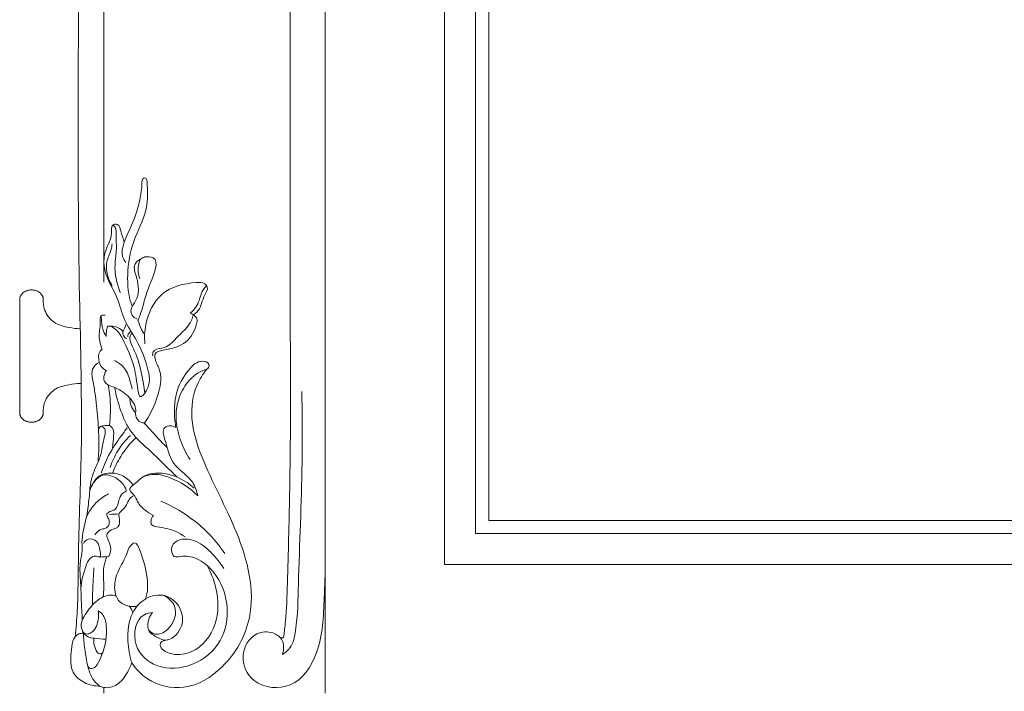
# Model space of a CAD drawing. Units: millimetres. Extents: x 8248 to 10748, y 4554 to 7054.
# Drawn here: x 9867 to 10089, y 5534 to 5686 of the extents above; entities that cross this region are included whole.
import ezdxf

# ---------------------------------------------------------------- set-up
doc = ezdxf.new("R2010")
doc.units = ezdxf.units.MM
doc.header["$MEASUREMENT"] = 0
doc.layers.get('0').update_dxf_attribs({"lineweight": 13})

# ---------------------------------------------------------------- blocks, each defined once
blk = doc.blocks.new('012-001 (TMB-001)b_685_460')
for points in [[(-301.38, 301.13), (-39.79, 301.13), (-39.79, 545.06), (-301.38, 545.06)], [(-294.38, 308.13), (-46.79, 308.13), (-46.79, 538.06), (-294.38, 538.06)], [(-291.38, 311.13), (-49.79, 311.13), (-49.79, 535.06), (-291.38, 535.06)]]:
    blk.add_lwpolyline(points, close=True)
blk.add_lwpolyline([(-378.38, 272.07), (-378.38, 273.28)])
for points in [[(-328.38, 272.07), (-328.38, 373.48), (-328.38, 474.9), (-328.38, 576.32)], [(-378.38, 364.99), (-378.38, 403.55), (-378.38, 442.11), (-378.38, 480.67)], [(-397.4, 361.25), (-397.4, 352.64), (-397.4, 344.03), (-397.4, 335.43)], [(-372.51, 338.82), (-372.5, 337.64), (-372.27, 336.77), (-371.39, 335.63)], [(-374.94, 312.6), (-375.65, 312.57), (-376.36, 312.54), (-377.07, 312.5)], [(-379.27, 302.84), (-378.59, 302.88), (-377.92, 302.92), (-377.24, 302.95)]]:
    blk.add_open_spline(points, degree=3)
for points, knots in [([(-384.82, 284.88), (-384.65, 286.81), (-384.16, 293.17), (-384.2, 307.14), (-383.07, 330.79), (-384.58, 380.77), (-383.8, 453.8), (-383.44, 515.95), (-383.68, 547.59), (-383.61, 551), (-384.55, 556.76), (-385.26, 563.75), (-386.97, 568.13), (-387.7, 569.44), (-387.74, 569.51)], [0, 0, 0, 0, 5.812791, 19.132211, 41.87903, 76.804863, 169.04916, 261.007453, 263.242813, 263.973671, 271.213035, 280.688438, 284.940482, 285.180302, 285.180302, 285.180302, 285.180302]), ([(-341.28, 566.12), (-340.84, 566.28), (-339.56, 566.33), (-336.86, 562.4), (-336.29, 555.88), (-336.07, 544.03), (-336.09, 472.82), (-336.39, 402.86), (-336.17, 332.57), (-336.35, 317.09), (-336.74, 301.08), (-337.12, 289.86), (-337.54, 286.33), (-337.75, 284.42), (-338.35, 284.57), (-338.53, 284.66)], [0, 0, 0, 0, 1.241942, 4.913786, 11.158872, 21.290744, 40.196597, 225.302235, 230.64703, 251.223859, 271.361902, 279.947517, 283.036509, 283.786358, 284.381524, 284.381524, 284.381524, 284.381524]), ([(-373.43, 369.47), (-373.75, 369.88), (-374.34, 370.97), (-374.24, 372.64), (-373.4, 375.19), (-371.69, 378.6), (-370.22, 383.16), (-369.76, 386.39), (-369.77, 388.34), (-368.64, 388.88), (-368.39, 384.39), (-368.74, 380.31), (-372.42, 373.28), (-373.21, 366.67), (-372.82, 362.02), (-372.15, 360.06), (-372, 359.68)], [0, 0, 0, 0, 1.544151, 3.581942, 4.799304, 9.599719, 15.023793, 18.882856, 19.816375, 20.33959, 21.920985, 28.820477, 36.293986, 43.879921, 48.841246, 50.076319, 50.076319, 50.076319, 50.076319]), ([(-377.85, 352.76), (-377.9, 353.22), (-377.81, 353.92), (-377.51, 355.42), (-375.32, 354.32), (-373.56, 351.31), (-371.27, 346.03), (-370.98, 342.23), (-370.23, 338.4), (-367.73, 341.59), (-368.36, 345.82), (-370.46, 351.48), (-374.02, 356.33), (-375.15, 361.81), (-378.04, 366.01), (-378.6, 370.49), (-377.49, 373.49), (-376.41, 375.67), (-376.79, 377.24), (-376.32, 378.15), (-374.81, 378.27), (-374.52, 376.02), (-373.93, 374.83), (-373.76, 374.05)], [0, 0, 0, 0, 1.387358, 2.348006, 3.61617, 6.770543, 13.800201, 19.237777, 20.562816, 22.510847, 26.964127, 34.490394, 39.84019, 44.888046, 50.915537, 54.87737, 57.8091, 60.479307, 61.873208, 62.363303, 63.375785, 65.33988, 67.724754, 67.724754, 67.724754, 67.724754]), ([(-376.5, 377.77), (-376.37, 377.78), (-375.6, 377.72), (-375.63, 375.01), (-375.42, 371.88), (-376.14, 368.34), (-375.56, 365.03), (-374.66, 362.68), (-374.65, 362.68)], [0, 0, 0, 0, 0.372017, 2.144988, 6.024157, 10.52389, 15.709978, 15.744151, 15.744151, 15.744151, 15.744151]), ([(-376.52, 373.68), (-376.57, 373.25), (-376.77, 371.83), (-378.09, 369.52), (-377.63, 366.49), (-376.87, 364.77), (-376.48, 364.12)], [0, 0, 0, 0, 1.302823, 4.274219, 7.690642, 9.943398, 9.943398, 9.943398, 9.943398]), ([(-370.93, 356.73), (-371.34, 356.89), (-372.16, 357.42), (-372.4, 359.23), (-370.28, 361.55), (-370.52, 365.27), (-371.99, 368.82), (-370.61, 369.97), (-370.13, 370.24)], [0, 0, 0, 0, 1.320734, 2.679334, 4.85689, 10.125047, 13.181661, 14.836213, 14.836213, 14.836213, 14.836213]), ([(-370.13, 370.24), (-370.33, 369.79), (-370.77, 368.31), (-370.59, 366.72), (-370.27, 365.75)], [0, 0, 0, 0, 1.49281, 4.56244, 4.56244, 4.56244, 4.56244]), ([(-370.13, 370.24), (-369.82, 370.46), (-368.93, 370.9), (-365.35, 370.59), (-367.95, 364.81), (-369.18, 361.12), (-369.9, 358.18), (-370.51, 356.78), (-370.68, 356.41)], [0, 0, 0, 0, 1.139892, 2.998521, 8.863804, 13.010606, 16.400903, 17.609905, 17.609905, 17.609905, 17.609905]), ([(-369.11, 351.1), (-369.25, 352.54), (-369.04, 356.57), (-365.85, 363.38), (-359.7, 364.88), (-355.75, 365.03), (-354.65, 363.64), (-355.66, 362.05), (-356.22, 360.49), (-356.76, 358.77), (-357.61, 357.99), (-358.15, 357.66)], [0, 0, 0, 0, 4.319717, 12.116324, 20.306342, 22.235735, 23.15271, 24.985202, 27.017308, 28.379958, 30.285086, 30.285086, 30.285086, 30.285086]), ([(-358.84, 357.98), (-358.37, 358.37), (-357.51, 359.29), (-356.74, 360.96), (-356.38, 362.55), (-355.82, 363.53), (-355.07, 364.27), (-355.42, 364.55), (-355.5, 364.6)], [0, 0, 0, 0, 1.834148, 3.699396, 5.498926, 6.53419, 7.431915, 7.707278, 7.707278, 7.707278, 7.707278]), ([(-392.09, 361.16), (-392.13, 360.36), (-391.88, 358.33), (-389.81, 355.58), (-386.56, 354.77), (-384.54, 354.5), (-383.68, 354.48)], [20.863941, 20.863941, 20.863941, 20.863941, 23.271085, 26.849059, 30.370732, 32.970256, 32.970256, 32.970256, 32.970256]), ([(-378.78, 349.83), (-379.12, 350.79), (-379.76, 353.07), (-379.01, 355.35), (-379.29, 357.34), (-378.61, 357.61), (-378.27, 357.59), (-378.07, 357.52)], [0, 0, 0, 0, 3.066664, 6.677628, 7.66181, 8.025281, 8.667716, 8.667716, 8.667716, 8.667716]), ([(-378.98, 357.45), (-378.97, 357.21), (-378.9, 356.19), (-378.77, 354.54), (-378.16, 353.27), (-377.85, 352.76)], [0, 0, 0, 0, 0.708536, 3.0795, 4.87445, 4.87445, 4.87445, 4.87445]), ([(-370.68, 356.41), (-370.45, 355.7), (-370.04, 354.67), (-369.53, 353.69), (-369.36, 353.38)], [0, 0, 0, 0, 2.252845, 3.316149, 3.316149, 3.316149, 3.316149]), ([(-369.22, 333.14), (-368.01, 334.78), (-366.22, 338.59), (-364.9, 344.23), (-366.8, 347.12), (-367, 349.22), (-363.52, 349.9), (-359.71, 350.77), (-357.6, 354.33), (-357.17, 356.77), (-357.98, 357.61), (-358.58, 357.91), (-358.84, 357.98)], [0, 0, 0, 0, 6.11672, 12.87569, 15.457999, 16.459614, 18.501606, 23.970539, 28.713878, 29.815935, 31.021338, 31.834778, 31.834778, 31.834778, 31.834778]), ([(-358.15, 357.66), (-358.25, 357.23), (-358.89, 355.04), (-361.69, 352.97), (-364.14, 349.93), (-366.49, 350.08), (-367.35, 349.14), (-367.38, 348.63), (-367.31, 348.33)], [0, 0, 0, 0, 1.327208, 6.701359, 10.040463, 12.38551, 12.808211, 13.740451, 13.740451, 13.740451, 13.740451]), ([(-376.89, 355.05), (-376.19, 355.09), (-375.12, 354.86), (-374.35, 354.19), (-374.15, 353.96)], [0, 0, 0, 0, 2.112029, 3.025063, 3.025063, 3.025063, 3.025063]), ([(-374.1, 353.74), (-373.86, 354.15), (-373.55, 354.79), (-373.34, 355.45), (-373.28, 355.66)], [0, 0, 0, 0, 1.439647, 2.095841, 2.095841, 2.095841, 2.095841]), ([(-372.98, 352.64), (-372.97, 352.84), (-372.86, 353.35), (-372.52, 353.76), (-372.28, 353.95)], [0, 0, 0, 0, 0.609597, 1.528185, 1.528185, 1.528185, 1.528185]), ([(-374.1, 353.74), (-374.1, 353.48), (-373.99, 352.85), (-373.54, 352.37), (-373.24, 352.18)], [0, 0, 0, 0, 0.769595, 1.839792, 1.839792, 1.839792, 1.839792]), ([(-372, 353.5), (-372.23, 353.24), (-372.79, 352.38), (-371.93, 350.51), (-370.39, 347.29), (-369.67, 343.44), (-369.22, 340.61), (-369.13, 339.91)], [0, 0, 0, 0, 1.045627, 2.790063, 5.590592, 12.097731, 14.216882, 14.216882, 14.216882, 14.216882]), ([(-377.79, 345.05), (-378.1, 345.17), (-378.87, 345.61), (-379.62, 347.15), (-379.72, 348.97), (-378.94, 349.7), (-378.78, 349.83)], [0, 0, 0, 0, 1.001226, 2.550864, 5.029009, 5.655789, 5.655789, 5.655789, 5.655789]), ([(-375.99, 347.31), (-375.13, 346.88), (-373.32, 345.57), (-372.49, 342.95), (-372.09, 341.34), (-372, 340.82)], [0, 0, 0, 0, 2.902432, 6.338313, 7.911946, 7.911946, 7.911946, 7.911946]), ([(-379.7, 324.33), (-379.59, 325.6), (-379.43, 328.84), (-379.7, 334.09), (-380.19, 339.15), (-380.88, 342.79), (-381.3, 345.44), (-380.05, 346.55), (-379.4, 346.92)], [0, 0, 0, 0, 3.833695, 9.705893, 15.798296, 18.918764, 21.069673, 23.284993, 23.284993, 23.284993, 23.284993]), ([(-369.22, 333.14), (-369.5, 333.16), (-370.4, 333.37), (-371.39, 334.59), (-370.89, 336.86), (-372.91, 339.55), (-375.5, 341.21), (-378.05, 341.87), (-378.55, 343.55), (-378.18, 344.52), (-377.79, 345.05)], [0, 0, 0, 0, 0.84526, 2.704356, 3.915835, 7.522322, 11.51549, 13.650052, 14.485429, 16.45674, 16.45674, 16.45674, 16.45674]), ([(-372.07, 278.91), (-371.14, 277.51), (-367.98, 274.13), (-359.6, 272.25), (-350.21, 278.01), (-343.03, 290.96), (-347.6, 308.78), (-355.37, 322.22), (-359.05, 333.71), (-358.11, 340.85), (-356, 344.22), (-355.13, 345.31)], [0, 0, 0, 0, 5.05288, 13.49311, 23.296912, 35.989681, 55.358766, 74.440915, 83.349412, 90.939652, 95.107129, 95.107129, 95.107129, 95.107129]), ([(-358.89, 324.91), (-359.78, 326.27), (-361.25, 329.3), (-362.51, 334.73), (-361.3, 340.08), (-358.51, 343.68), (-356.31, 345), (-354.77, 345.41), (-354.35, 346.84), (-356.94, 347.48), (-359.6, 345), (-362.21, 340.64), (-362.58, 335.77), (-362.25, 332.94), (-362.11, 332.18)], [0, 0, 0, 0, 4.860273, 10.018421, 16.489769, 20.53157, 23.320051, 24.145197, 25.09417, 26.773001, 29.9235, 35.517873, 41.762626, 44.085006, 44.085006, 44.085006, 44.085006]), ([(-392.09, 335.43), (-392.13, 336.23), (-391.88, 338.26), (-389.81, 341.01), (-386.56, 341.82), (-384.54, 342.09), (-383.68, 342.1)], [34.172574, 34.172574, 34.172574, 34.172574, 36.579719, 40.157693, 43.679366, 46.27889, 46.27889, 46.27889, 46.27889]), ([(-377.4, 341.8), (-377.02, 339.75), (-376.77, 336.67), (-376.99, 333.61), (-377.11, 332.63)], [0, 0, 0, 0, 6.246725, 9.200985, 9.200985, 9.200985, 9.200985]), ([(-361.82, 320.93), (-363.83, 322.86), (-367.12, 326.34), (-372.32, 330.6), (-374.64, 335.83), (-375.61, 339.29), (-375.89, 341.06)], [0, 0, 0, 0, 8.391923, 14.420271, 19.816344, 25.189492, 25.189492, 25.189492, 25.189492]), ([(-338, 280.76), (-337.34, 281.19), (-335.67, 282.65), (-334.55, 288.42), (-334.33, 302.24), (-333.44, 320.38), (-333.54, 334.91), (-333.62, 340.28)], [0, 0, 0, 0, 2.349455, 6.353172, 16.867591, 44.368378, 60.488492, 60.488492, 60.488492, 60.488492]), ([(-378.97, 332.44), (-378.75, 332.36), (-377.68, 331.79), (-378.65, 328.91), (-378.83, 326.13), (-380.23, 323.21), (-381.23, 320.61), (-381.51, 318.76), (-381.58, 317.9)], [0, 0, 0, 0, 0.68441, 3.333526, 6.972545, 9.804616, 12.760722, 15.360441, 15.360441, 15.360441, 15.360441]), ([(-378.97, 332.44), (-379.06, 332.41), (-379.27, 332.3), (-379.36, 332.07), (-379.37, 331.95)], [0, 0, 0, 0, 0.3022611, 0.665937, 0.665937, 0.665937, 0.665937]), ([(-378.99, 321.78), (-378.35, 323.6), (-376.91, 326.91), (-374.53, 330.11), (-373.34, 331.77), (-373.1, 332.09)], [0, 0, 0, 0, 5.783781, 10.724074, 11.912884, 11.912884, 11.912884, 11.912884]), ([(-377.11, 332.63), (-377.11, 332.63), (-377.73, 332.63), (-378.36, 332.57), (-378.97, 332.44)], [0, 0, 0, 0, 0.008122, 1.869312, 1.869312, 1.869312, 1.869312]), ([(-377.11, 332.63), (-376.88, 332.48), (-375.95, 331.72), (-376.27, 329.65), (-376.32, 328.19), (-376.46, 327.54)], [0, 0, 0, 0, 0.815753, 3.39531, 5.389306, 5.389306, 5.389306, 5.389306]), ([(-364.1, 327.62), (-365.43, 328.96), (-367.2, 330.83), (-368.9, 332.77), (-369.34, 333.28)], [0, 0, 0, 0, 5.669411, 7.716049, 7.716049, 7.716049, 7.716049]), ([(-357.12, 316.68), (-357.37, 317.72), (-358.29, 320.62), (-363.14, 323.47), (-364.16, 327.99), (-365.25, 331.73), (-363.71, 332.75), (-362.69, 332.51), (-362.11, 332.18)], [0, 0, 0, 0, 3.212822, 8.80483, 15.228037, 17.680901, 18.387367, 20.3673, 20.3673, 20.3673, 20.3673]), ([(-376.95, 323.07), (-376.54, 324.38), (-375.36, 327.05), (-373.49, 329.3), (-372.38, 330.33)], [0, 0, 0, 0, 4.137993, 8.655559, 8.655559, 8.655559, 8.655559]), ([(-371.14, 329.84), (-372.45, 328.57), (-374.5, 326.04), (-375.92, 323.13), (-376.42, 321.83)], [0, 0, 0, 0, 5.474864, 9.649345, 9.649345, 9.649345, 9.649345]), ([(-377.79, 312.5), (-377.55, 312.74), (-377.01, 313.25), (-375.25, 313.57), (-375.1, 315.85), (-374.29, 317.28), (-373.19, 317.72), (-373.82, 319.26), (-375.25, 320.66), (-378.79, 322.19), (-380.86, 319.63), (-381.48, 318.18), (-381.58, 317.9)], [0, 0, 0, 0, 1.00339, 2.201347, 4.857339, 6.575665, 7.15272, 7.847051, 10.625837, 13.770895, 17.679978, 18.577788, 18.577788, 18.577788, 18.577788]), ([(-371.75, 319.12), (-372.33, 319.92), (-373.8, 321.3), (-376.58, 322.04), (-379.49, 321.57), (-380.68, 319.94), (-381.06, 319.04)], [0, 0, 0, 0, 2.957374, 5.804124, 8.381575, 11.29213, 11.29213, 11.29213, 11.29213]), ([(-367.15, 312.26), (-367.87, 312.58), (-369.24, 313.43), (-370.74, 315.1), (-371.4, 316.8), (-372.22, 317.47), (-372.77, 318.34), (-370.83, 319.78), (-368.93, 321.87), (-363.34, 322), (-359.79, 320.12), (-357.98, 318.43)], [0, 0, 0, 0, 2.32998, 4.791898, 6.62672, 7.601466, 7.989974, 9.47705, 13.073251, 17.237999, 24.646516, 24.646516, 24.646516, 24.646516]), ([(-357.12, 316.68), (-358.87, 318.46), (-361.94, 320.4), (-366.34, 321.78), (-368.43, 321.39), (-369.39, 321.04)], [0, 0, 0, 0, 7.499211, 10.569494, 13.625102, 13.625102, 13.625102, 13.625102]), ([(-381.58, 317.9), (-381.58, 317.77), (-381.6, 317.06), (-381.86, 315), (-382.17, 312.13), (-383.07, 308.98), (-383.41, 306.5), (-383.17, 304.11), (-383.94, 301.35), (-383.62, 297.56), (-383.49, 293.12), (-383.33, 290.08), (-383.26, 288.57)], [15.301044, 15.301044, 15.301044, 15.301044, 15.682029, 17.417146, 21.540948, 24.316337, 27.227083, 29.000149, 31.444868, 35.68274, 40.271876, 44.815177, 44.815177, 44.815177, 44.815177]), ([(-377.33, 317.12), (-378.26, 316.66), (-379.98, 315.5), (-381.49, 313.52), (-382.15, 312.26), (-382.32, 311.88)], [0, 0, 0, 0, 3.102883, 6.10926, 7.360382, 7.360382, 7.360382, 7.360382]), ([(-377.24, 302.95), (-376.99, 303.48), (-376.59, 304.86), (-377.22, 306.4), (-377.85, 307.66), (-377.28, 308.85), (-376.14, 309.13), (-374.62, 309.81), (-374.89, 311.35), (-375.07, 312.86), (-373.85, 313.66), (-373.04, 314.93), (-372.61, 316.17), (-371.97, 316.54), (-371.79, 316.62)], [0, 0, 0, 0, 1.735364, 4.093825, 4.825866, 5.786738, 7.519849, 8.240072, 10.48068, 11.149263, 12.694712, 14.215925, 15.786943, 16.370862, 16.370862, 16.370862, 16.370862]), ([(-351.05, 303.64), (-352.87, 306.32), (-357.16, 311.07), (-362.69, 314.28), (-365.5, 315.46)], [0, 0, 0, 0, 9.724713, 18.876235, 18.876235, 18.876235, 18.876235]), ([(-377.74, 312.29), (-377.54, 312.02), (-377.23, 311.37), (-377.06, 310.35), (-377.57, 309.52), (-378.1, 309.29), (-378.38, 309.24)], [0, 0, 0, 0, 1.007582, 2.137403, 2.910276, 3.753632, 3.753632, 3.753632, 3.753632]), ([(-360.02, 307.38), (-360.67, 307.86), (-362.68, 309.08), (-365.15, 309.5), (-367.65, 309.87), (-367.81, 311.21), (-367.46, 311.91), (-367.15, 312.26)], [0, 0, 0, 0, 2.436555, 6.824737, 8.083782, 8.949639, 10.35195, 10.35195, 10.35195, 10.35195]), ([(-378.38, 309.24), (-378.68, 309.2), (-379.5, 308.96), (-380.11, 308.3), (-380.38, 307.83)], [0, 0, 0, 0, 0.912489, 2.518648, 2.518648, 2.518648, 2.518648]), ([(-383.58, 295.78), (-383.52, 297.3), (-382.78, 299.6), (-381.86, 302.71), (-380.21, 303.15), (-379.66, 302.94), (-378.96, 302.66), (-379.35, 304.85), (-379.54, 306.36), (-381.89, 307.36), (-382.76, 306.31), (-383.01, 305.87)], [0, 0, 0, 0, 4.538701, 7.547386, 8.646415, 9.082008, 9.338635, 10.665956, 12.979034, 14.953395, 16.475253, 16.475253, 16.475253, 16.475253]), ([(-370.82, 291.77), (-371.41, 291.64), (-372.96, 291.55), (-375.33, 292.74), (-376.24, 296.08), (-375.37, 299.82), (-373.28, 302.81), (-372.77, 305.19), (-371.08, 306.55), (-369.34, 301.99), (-368.47, 298.93), (-368.45, 294.97), (-368.87, 293.71), (-369.03, 293.32)], [0, 0, 0, 0, 1.82016, 4.558429, 7.160246, 11.500826, 15.75354, 17.805345, 18.919973, 20.935633, 28.298602, 31.018748, 32.285009, 32.285009, 32.285009, 32.285009]), ([(-367.38, 290.32), (-368.01, 290.25), (-371.11, 289.57), (-372.36, 282.37), (-366.2, 277.18), (-357.9, 277.78), (-351.3, 283.38), (-349.79, 291.93), (-352.42, 298.83), (-357, 302.7), (-360.22, 303.23), (-362.67, 302.67), (-363.2, 304.37), (-362.85, 305.88), (-360.94, 307.1), (-357.51, 306.81), (-354.1, 304.04), (-352.06, 301.58), (-351.26, 300.22)], [0, 0, 0, 0, 1.920551, 8.989234, 15.60127, 23.655494, 31.929886, 39.677583, 48.146892, 53.030675, 56.715853, 58.045543, 59.492822, 60.956045, 62.559062, 65.750593, 70.577468, 75.307226, 75.307226, 75.307226, 75.307226]), ([(-377.69, 302.93), (-377.99, 302.18), (-378.76, 299.89), (-378.22, 296.77), (-378.47, 294.51), (-378.54, 293.81)], [0, 0, 0, 0, 2.408695, 7.113954, 9.225468, 9.225468, 9.225468, 9.225468]), ([(-355.03, 300.91), (-354.13, 299.33), (-352.49, 295.02), (-352.25, 287.43), (-357.07, 281.24), (-362.41, 280.49), (-365.07, 281.61), (-365.8, 282.97), (-365.39, 283.76), (-364.92, 283.97), (-364.03, 284.08)], [0, 0, 0, 0, 5.45383, 13.709612, 21.786361, 26.205013, 29.058026, 29.827191, 30.442311, 31.406096, 31.406096, 31.406096, 31.406096]), ([(-328.38, 301.73), (-328.31, 299.03), (-328.67, 292.09), (-328.9, 282.09), (-335.02, 272.56), (-344.67, 273.36), (-348.05, 280.41), (-344.8, 285.83), (-340.48, 286.11), (-337.56, 284.23), (-337.66, 281.87), (-338, 280.76)], [0, 0, 0, 0, 8.104955, 20.817955, 30.023036, 38.224264, 44.382517, 50.229123, 53.821115, 56.266711, 59.744553, 59.744553, 59.744553, 59.744553]), ([(-380.97, 291.95), (-380.96, 293.05), (-380.9, 295.87), (-380.75, 298.68), (-380.62, 300.4)], [0, 0, 0, 0, 3.29506, 8.45079, 8.45079, 8.45079, 8.45079]), ([(-379.7, 290.71), (-379.56, 289.99), (-379.57, 288.13), (-380.56, 285.75), (-382.78, 285.22), (-384.02, 287.55), (-382.22, 290.53), (-379.98, 293.29), (-377.23, 294.43), (-376, 294.13), (-375.73, 294.04)], [0, 0, 0, 0, 2.191127, 5.63297, 6.609896, 8.251836, 11.841696, 16.185067, 19.113857, 19.951709, 19.951709, 19.951709, 19.951709]), ([(-372.07, 278.91), (-372.58, 280.5), (-373.18, 284.28), (-372.69, 289.81), (-369.15, 293.84), (-364.11, 294.84), (-360.48, 291.14), (-360.43, 286.49), (-363.74, 283.43), (-366.53, 284.75), (-368.72, 286.1), (-368.41, 288.66), (-367.74, 289.87), (-367.38, 290.32)], [0, 0, 0, 0, 5.006846, 11.472849, 15.815227, 20.29067, 25.157444, 29.103169, 33.443282, 35.466558, 37.98344, 40.430242, 42.161019, 42.161019, 42.161019, 42.161019]), ([(-364.72, 294.12), (-363.77, 293.56), (-361.27, 291.39), (-362.92, 286.65), (-366.5, 284.87), (-367.9, 285.94), (-368.29, 286.36)], [0, 0, 0, 0, 3.314616, 8.812047, 11.871708, 13.571312, 13.571312, 13.571312, 13.571312]), ([(-372.64, 291.7), (-372.45, 291.51), (-372.1, 291.06), (-371.9, 290.51), (-371.85, 290.22)], [0, 0, 0, 0, 0.806954, 1.701355, 1.701355, 1.701355, 1.701355]), ([(-382.09, 278.48), (-382.03, 278.18), (-381.73, 277.54), (-380.56, 277.6), (-379.62, 278.87), (-378.19, 281.99), (-377.44, 285.96), (-378.24, 289.68), (-379.34, 290.5), (-379.7, 290.71)], [0, 0, 0, 0, 0.940126, 1.736261, 2.996723, 5.419578, 12.145039, 14.826611, 16.094844, 16.094844, 16.094844, 16.094844]), ([(-383.04, 285.62), (-383.38, 285.61), (-385.36, 285.38), (-385.84, 281.05), (-386.02, 276.91), (-382.83, 274.1), (-380.44, 273.63), (-379.23, 273.66)], [0, 0, 0, 0, 1.020127, 5.592156, 10.01741, 13.509951, 17.121595, 17.121595, 17.121595, 17.121595]), ([(-377.91, 284.23), (-378.77, 284.24), (-380.1, 284.44), (-382.13, 284.64), (-382.91, 285.58), (-383.19, 286.11)], [0, 0, 0, 0, 2.586144, 4.091323, 5.886897, 5.886897, 5.886897, 5.886897]), ([(-383.04, 285.62), (-382.96, 284.42), (-382.71, 281.93), (-382.19, 278.51), (-381.22, 275.53), (-379.71, 273.72), (-377.44, 273.03), (-374.69, 274.11), (-373.05, 276.6), (-372.28, 278.3), (-372.07, 278.91)], [0, 0, 0, 0, 3.61894, 7.502037, 10.346149, 12.972667, 14.135837, 17.267761, 20.917964, 22.863682, 22.863682, 22.863682, 22.863682]), ([(-380.67, 284.49), (-380.7, 283.96), (-380.59, 282.86), (-380.17, 281.6), (-379.47, 280.89), (-378.92, 280.92), (-378.7, 281.14), (-378.62, 281.28)], [0, 0, 0, 0, 1.573405, 3.279198, 3.950863, 4.325264, 4.806542, 4.806542, 4.806542, 4.806542])]:
    blk.add_open_spline(points, degree=3, knots=knots)
for points, weights, knots in [([(-397.4, 361.16), (-397.4, 363.26), (-394.75, 363.26), (-392.09, 363.26), (-392.09, 361.16)], [1, 0.707106781187, 1, 0.707106781187, 1], [12.518364, 12.518364, 12.518364, 16.691152, 16.691152, 20.863941, 20.863941, 20.863941]), ([(-397.4, 335.43), (-397.4, 333.33), (-394.75, 333.33), (-392.09, 333.33), (-392.09, 335.43)], [0.999999860338, 0.707106851018, 1, 0.707106781187, 1], [25.826998, 25.826998, 25.826998, 29.999786, 29.999786, 34.172574, 34.172574, 34.172574])]:
    blk.add_rational_spline(points, weights, degree=2, knots=knots)

msp = doc.modelspace()

# ---------------------------------------------------------------- block references
msp.add_blockref('012-001 (TMB-001)b_685_460', (10264.32, 5261.12, 57.57))

doc.saveas('drawing.dxf')
